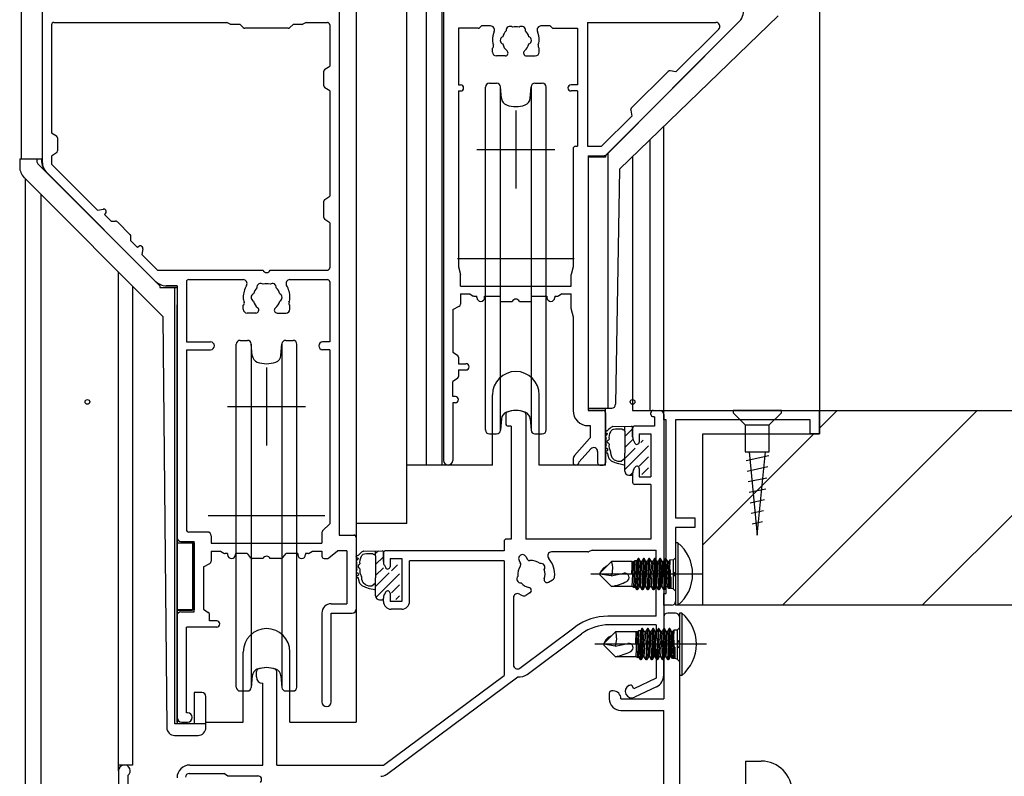
# Model space of a CAD drawing. Extents: x 924 to 5124, y 600 to 3560.
# Drawn here: x 1579 to 1705, y 1573 to 1670 of the extents above; entities that cross this region are included whole.
import ezdxf

# ---------------------------------------------------------------- set-up
doc = ezdxf.new("R2010")
doc.units = 0
doc.header["$MEASUREMENT"] = 0
doc.linetypes.add('__23', pattern=[0])
doc.linetypes.add('__24', pattern=[0])
for name, color, linetype in [('_0-3_鋼材', 7, 'CONTINUOUS'), ('_0-5_', 7, 'CONTINUOUS'), ('_0-9_部材名__寸法', 7, 'CONTINUOUS')]:
    doc.layers.add(name, color=color, linetype=linetype)

msp = doc.modelspace()

# ---------------------------------------------------------------- linework, layer by layer
at = {"layer": '_0-3_鋼材', "color": 2, "linetype": 'Continuous'}
for q in [(1674.23, 1575.27), (1672.23, 1510.27)]:
    msp.add_line((1672.23, 1575.27), q, dxfattribs=at)
msp.add_arc((1674.23, 1571.27), 4, 0, 90, dxfattribs=at)
at = {"layer": '_0-5_', "color": 7, "linetype": 'Continuous'}
for p, q in [((1579.23, 1754.27), (1579.23, 1652.57)), ((1622.23, 1754.27), (1622.23, 1580.27)), ((1628.73, 1605.77), (1628.73, 1754.27)), ((1631.23, 1754.27), (1631.23, 1613.27)), ((1681.73, 1754.27), (1681.73, 1620.27)), ((1620.03, 1693.27), (1620.03, 1604.27)), ((1620.03, 1692.77), (1620.03, 1604.27)), ((1633.23, 1672.72), (1633.23, 1613.27)), ((1581.93, 1672.27), (1581.93, 1652.18)), ((1633.43, 1672.27), (1633.43, 1613.87)), ((1583.43, 1670.07), (1605.63, 1670.07)), ((1606.07, 1669.85), (1605.63, 1670.07)), ((1615.83, 1670.07), (1615.39, 1669.85)), ((1615.83, 1670.07), (1618.53, 1670.07)), ((1651.93, 1670.07), (1651.93, 1654.17)), ((1651.93, 1670.07), (1668.43, 1670.07)), ((1671.3, 1670.04), (1654.23, 1652.97)), ((1654.38, 1653.12), (1671.3, 1670.04)), ((1656.03, 1651.23), (1676.43, 1670.93)), ((1583.13, 1669.77), (1583.13, 1655.92)), ((1607.33, 1669.82), (1606.2, 1669.82)), ((1607.33, 1669.82), (1607.74, 1669.41)), ((1613.51, 1669.32), (1607.95, 1669.32)), ((1613.72, 1669.41), (1614.13, 1669.82)), ((1615.26, 1669.82), (1614.13, 1669.82)), ((1618.83, 1669.77), (1618.83, 1664.47)), ((1635.38, 1669.32), (1635.38, 1662.07)), ((1637.91, 1669.32), (1635.38, 1669.32)), ((1638.12, 1669.41), (1638.33, 1669.62)), ((1639.5, 1669.62), (1638.33, 1669.62)), ((1647.13, 1669.62), (1645.96, 1669.62)), ((1647.13, 1669.62), (1647.34, 1669.41)), ((1647.55, 1669.32), (1650.63, 1669.32)), ((1650.63, 1669.32), (1650.63, 1662.07)), ((1668.78, 1669.22), (1663.28, 1663.72)), ((1639.73, 1666.27), (1639.73, 1666.77)), ((1645.73, 1666.27), (1645.73, 1666.77)), ((1641.36, 1665.77), (1640.23, 1665.77)), ((1644.1, 1665.77), (1645.23, 1665.77)), ((1618.08, 1661.93), (1618.08, 1663.81)), ((1618.21, 1664.06), (1618.83, 1664.47)), ((1662.28, 1663.78), (1657.56, 1659.06)), ((1663.28, 1663.72), (1662.55, 1663.86)), ((1618.83, 1661.27), (1618.21, 1661.68)), ((1618.83, 1661.27), (1618.83, 1647.77)), ((1635.38, 1662.07), (1635.63, 1662.07)), ((1635.38, 1661.27), (1635.63, 1661.27)), ((1635.38, 1661.27), (1635.38, 1638.72)), ((1638.83, 1617.77), (1638.83, 1661.77)), ((1639.33, 1662.27), (1640.27, 1662.27)), ((1640.73, 1661.77), (1640.73, 1617.77)), ((1640.88, 1660.34), (1640.77, 1661.81)), ((1644.58, 1660.34), (1644.69, 1661.81)), ((1644.73, 1617.77), (1644.73, 1661.77)), ((1645.19, 1662.27), (1646.13, 1662.27)), ((1646.63, 1617.77), (1646.63, 1661.77)), ((1650.63, 1662.07), (1649.83, 1662.07)), ((1650.63, 1661.27), (1649.83, 1661.27)), ((1650.63, 1661.27), (1650.63, 1654.17)), ((1642.73, 1658.77), (1642.73, 1648.77)), ((1657.48, 1658.79), (1657.62, 1658.06)), ((1631.23, 1658.42), (1631.23, 1613.27)), ((1657.62, 1658.06), (1653.73, 1654.17)), ((1661.73, 1620.27), (1661.73, 1656.74)), ((1583.13, 1655.92), (1583.75, 1655.51)), ((1583.88, 1655.26), (1583.88, 1653.58)), ((1659.93, 1655), (1659.93, 1620.27)), ((1637.73, 1653.77), (1647.73, 1653.77)), ((1650.08, 1653.87), (1650.08, 1638.72)), ((1650.38, 1654.17), (1650.63, 1654.17)), ((1651.93, 1654.17), (1653.73, 1654.17)), ((1579.03, 1652.57), (1581.83, 1652.57)), ((1579.03, 1652.57), (1579.03, 1651.56)), ((1579.23, 1652.57), (1581.93, 1652.57)), ((1581.23, 1652.57), (1581.23, 1652.28)), ((1581.83, 1652.57), (1581.83, 1652.38)), ((1583.75, 1653.33), (1583.13, 1652.92)), ((1583.13, 1652.92), (1583.13, 1651.87)), ((1652.03, 1652.97), (1652.03, 1620.27)), ((1652.03, 1652.97), (1654.02, 1652.97)), ((1652.03, 1652.77), (1652.03, 1620.57)), ((1654.23, 1652.77), (1652.03, 1652.77)), ((1654.23, 1652.97), (1654.23, 1652.77)), ((1654.53, 1653.27), (1654.53, 1620.57)), ((1657.73, 1652.88), (1657.73, 1620.27)), ((1581.38, 1651.92), (1597.03, 1636.27)), ((1583.13, 1651.87), (1589.04, 1645.96)), ((1656.03, 1651.23), (1655.54, 1621.06)), ((1579.62, 1650.15), (1597.43, 1632.33)), ((1579.73, 1650.03), (1579.73, 1565.27)), ((1582.5, 1650.8), (1596.46, 1636.84)), ((1583.32, 1649.98), (1596.44, 1636.86)), ((1581.73, 1648.03), (1581.73, 1565.27)), ((1618.21, 1647.36), (1618.83, 1647.77)), ((1589.04, 1645.96), (1589.77, 1646.1)), ((1590.04, 1646.02), (1590.06, 1645.99)), ((1618.08, 1645.03), (1618.08, 1647.11)), ((1590.06, 1645.57), (1589.92, 1645.43)), ((1589.92, 1645.43), (1590.77, 1644.58)), ((1618.83, 1644.37), (1618.21, 1644.78)), ((1590.77, 1644.58), (1591.35, 1644.58)), ((1591.57, 1644.49), (1593.23, 1642.83)), ((1618.83, 1644.37), (1618.83, 1638.57)), ((1593.32, 1642.03), (1593.32, 1642.62)), ((1593.32, 1642.03), (1594.17, 1641.19)), ((1594.31, 1641.33), (1594.17, 1641.19)), ((1594.84, 1641.03), (1594.7, 1640.3)), ((1594.73, 1641.33), (1594.76, 1641.3)), ((1594.7, 1640.3), (1596.73, 1638.27)), ((1635.23, 1639.77), (1650.23, 1639.77)), ((1635.38, 1638.72), (1635.63, 1637.72)), ((1650.08, 1638.72), (1649.83, 1637.72)), ((1591.73, 1574.02), (1591.73, 1638.03)), ((1596.73, 1638.27), (1610.27, 1638.27)), ((1611.19, 1638.27), (1618.53, 1638.27)), ((1635.63, 1636.22), (1635.63, 1637.72)), ((1649.83, 1636.22), (1649.83, 1637.72)), ((1593.53, 1636.23), (1593.53, 1574.77)), ((1597.03, 1636.27), (1597.03, 1636.07)), ((1597.03, 1636.07), (1599.23, 1636.07)), ((1599.23, 1636.27), (1597.84, 1636.27)), ((1597.86, 1636.27), (1599.23, 1636.27)), ((1598.93, 1580.07), (1598.93, 1636.07)), ((1599.23, 1636.27), (1599.23, 1580.27)), ((1599.23, 1636.27), (1599.23, 1603.97)), ((1599.23, 1636.07), (1599.23, 1580.07)), ((1600.43, 1636.77), (1600.43, 1629.07)), ((1600.73, 1637.07), (1607.73, 1637.07)), ((1613.73, 1637.07), (1618.53, 1637.07)), ((1618.83, 1636.77), (1618.83, 1629.07)), ((1635.63, 1636.22), (1649.83, 1636.22)), ((1635.63, 1635.22), (1635.63, 1633.91)), ((1635.63, 1635.22), (1636.83, 1635.22)), ((1636.83, 1635.22), (1637.26, 1634.96)), ((1637.41, 1634.92), (1637.73, 1634.92)), ((1637.73, 1634.77), (1637.73, 1634.92)), ((1638.73, 1634.92), (1640.73, 1634.92)), ((1638.73, 1634.77), (1638.73, 1634.92)), ((1640.73, 1634.92), (1640.73, 1634.27)), ((1644.73, 1634.92), (1646.73, 1634.92)), ((1644.73, 1634.27), (1644.73, 1634.92)), ((1646.73, 1634.92), (1646.73, 1634.77)), ((1647.73, 1634.92), (1647.73, 1634.77)), ((1647.73, 1634.92), (1648.05, 1634.92)), ((1648.63, 1635.22), (1648.2, 1634.96)), ((1648.63, 1635.22), (1649.83, 1635.22)), ((1649.83, 1633.31), (1649.83, 1635.22)), ((1599.23, 1580.27), (1599.23, 1633.82)), ((1607.73, 1633.27), (1607.73, 1633.77)), ((1613.73, 1633.27), (1613.73, 1633.77)), ((1634.63, 1633.22), (1635.46, 1633.64)), ((1640.73, 1634.27), (1642.27, 1634.27)), ((1643.19, 1634.27), (1644.73, 1634.27)), ((1597.43, 1632.33), (1597.92, 1579.56)), ((1609.36, 1632.77), (1608.23, 1632.77)), ((1612.1, 1632.77), (1613.23, 1632.77)), ((1634.63, 1633.22), (1634.63, 1627.77)), ((1649.84, 1633.23), (1650.08, 1632.27)), ((1650.08, 1632.27), (1650.08, 1620.27)), ((1600.43, 1629.07), (1603.53, 1629.07)), ((1606.83, 1584.77), (1606.83, 1628.77)), ((1607.33, 1629.27), (1608.27, 1629.27)), ((1608.73, 1628.77), (1608.73, 1584.77)), ((1608.88, 1627.34), (1608.77, 1628.81)), ((1612.58, 1627.34), (1612.69, 1628.81)), ((1612.73, 1584.77), (1612.73, 1628.77)), ((1613.19, 1629.27), (1614.13, 1629.27)), ((1614.63, 1584.77), (1614.63, 1628.77)), ((1618.83, 1629.07), (1617.93, 1629.07)), ((1600.43, 1628.07), (1603.53, 1628.07)), ((1600.43, 1628.07), (1600.43, 1604.97)), ((1618.83, 1628.07), (1617.93, 1628.07)), ((1618.83, 1628.07), (1618.83, 1605.72)), ((1634.63, 1627.77), (1635.25, 1627.36)), ((1635.38, 1627.11), (1635.38, 1626.27)), ((1610.73, 1625.77), (1610.73, 1615.77)), ((1635.38, 1626.27), (1636.33, 1626.27)), ((1635.38, 1625.47), (1636.33, 1625.47)), ((1635.38, 1625.47), (1635.38, 1624.63)), ((1635.25, 1624.38), (1634.63, 1623.97)), ((1634.63, 1622.07), (1634.63, 1623.97)), ((1634.98, 1622.07), (1634.63, 1622.07)), ((1639.73, 1613.27), (1639.73, 1622.27)), ((1645.73, 1613.27), (1645.73, 1622.27)), ((1605.73, 1620.77), (1615.73, 1620.77)), ((1634.98, 1621.27), (1634.63, 1621.27)), ((1634.63, 1621.27), (1634.63, 1613.87)), ((1641.43, 1619.78), (1641.43, 1618.57)), ((1644.03, 1619.78), (1644.03, 1603.77)), ((1652.03, 1620.57), (1655.04, 1620.57)), ((1654.23, 1620.27), (1652.03, 1620.27)), ((1652.03, 1620.27), (1653.93, 1620.27)), ((1654.23, 1613.27), (1654.23, 1620.57)), ((1654.23, 1619.97), (1654.23, 1613.57)), ((1657.73, 1620.27), (1661.73, 1620.27)), ((1660.08, 1619.77), (1660.08, 1619.97)), ((1660.38, 1620.27), (1661.23, 1620.27)), ((1660.53, 1619.47), (1660.38, 1619.47)), ((1660.53, 1619.47), (1660.53, 1618.27)), ((1661.73, 1619.07), (1661.73, 1620.27)), ((1661.73, 1620.27), (1681.73, 1620.27)), ((1661.73, 1619.77), (1661.73, 1590.73)), ((1670.63, 1620.27), (1670.63, 1619.97)), ((1676.83, 1620.27), (1670.63, 1620.27)), ((1670.63, 1619.97), (1672.18, 1618.42)), ((1675.28, 1618.42), (1676.83, 1619.97)), ((1676.83, 1619.97), (1676.83, 1620.27)), ((1681.73, 1620.27), (1681.73, 1617.27)), ((1640.88, 1619.2), (1640.77, 1617.73)), ((1642.13, 1618.27), (1641.73, 1618.27)), ((1642.13, 1618.27), (1642.13, 1603.77)), ((1644.58, 1619.2), (1644.69, 1617.73)), ((1652.03, 1618.32), (1652.28, 1618.32)), ((1652.28, 1618.32), (1652.28, 1616.77)), ((1655.17, 1618.21), (1657.58, 1618.27)), ((1656.73, 1617.62), (1656.73, 1618.27)), ((1656.73, 1617.62), (1656.73, 1618.27)), ((1660.53, 1618.27), (1658.03, 1618.27)), ((1662.03, 1619.07), (1661.73, 1619.07)), ((1662.03, 1596.77), (1662.03, 1619.07)), ((1680.53, 1619.07), (1663.23, 1619.07)), ((1663.23, 1619.07), (1663.23, 1606.47)), ((1672.18, 1618.42), (1675.28, 1618.42)), ((1672.18, 1618.42), (1672.18, 1614.94)), ((1675.28, 1614.94), (1675.28, 1618.42)), ((1680.53, 1617.27), (1680.53, 1619.07)), ((1639.33, 1617.27), (1640.27, 1617.27)), ((1645.19, 1617.27), (1646.13, 1617.27)), ((1654.23, 1617.43), (1654.26, 1617.4)), ((1654.26, 1617.4), (1654.29, 1617.37)), ((1654.29, 1617.37), (1654.34, 1617.36)), ((1654.34, 1617.36), (1654.4, 1617.34)), ((1654.4, 1617.34), (1654.44, 1617.31)), ((1654.44, 1617.31), (1654.47, 1617.29)), ((1654.47, 1617.29), (1654.48, 1617.27)), ((1654.48, 1617.22), (1654.47, 1617.21)), ((1654.48, 1617.27), (1654.48, 1617.24)), ((1654.48, 1617.24), (1654.48, 1617.22)), ((1654.91, 1617.58), (1654.97, 1617.67)), ((1654.97, 1617.67), (1655.05, 1617.76)), ((1655.05, 1617.76), (1655.14, 1617.82)), ((1655.14, 1617.82), (1655.29, 1617.87)), ((1655.29, 1617.87), (1655.55, 1617.92)), ((1655.55, 1617.92), (1655.76, 1617.92)), ((1655.76, 1617.92), (1655.98, 1617.93)), ((1655.98, 1617.93), (1656.34, 1617.9)), ((1656.34, 1617.9), (1656.46, 1617.84)), ((1656.46, 1617.84), (1656.54, 1617.8)), ((1656.54, 1617.8), (1656.58, 1617.77)), ((1657.73, 1617.93), (1656.73, 1616.93)), ((1656.73, 1617.62), (1656.73, 1614.77)), ((1656.73, 1617.62), (1656.73, 1614.77)), ((1657.73, 1616.87), (1657.73, 1618.12)), ((1657.73, 1617.97), (1657.73, 1616.87)), ((1658.58, 1617.27), (1660.08, 1617.27)), ((1658.58, 1617.27), (1658.58, 1616.22)), ((1660.08, 1617.27), (1660.08, 1611.77)), ((1681.73, 1617.27), (1680.53, 1617.27)), ((1650.28, 1614.5), (1652.19, 1616.67)), ((1652.19, 1616.67), (1652.28, 1616.77)), ((1657.73, 1616.51), (1656.73, 1615.51)), ((1659.78, 1615.74), (1656.73, 1612.69)), ((1657.85, 1616.4), (1658.02, 1616.08)), ((1659.09, 1616.46), (1658.78, 1616.15)), ((1650.88, 1613.67), (1652.36, 1615.34)), ((1653.23, 1615.01), (1653.23, 1613.57)), ((1654.36, 1615.42), (1654.43, 1615.39)), ((1654.47, 1615.38), (1654.43, 1615.39)), ((1654.51, 1615.33), (1654.47, 1615.38)), ((1654.55, 1615.28), (1654.51, 1615.33)), ((1654.59, 1614.47), (1654.54, 1614.77)), ((1654.56, 1615.22), (1654.55, 1615.28)), ((1654.55, 1615.19), (1654.56, 1615.22)), ((1654.72, 1614.06), (1654.59, 1614.47)), ((1654.98, 1614.58), (1654.94, 1614.89)), ((1655.12, 1614.17), (1654.98, 1614.58)), ((1658.05, 1615.42), (1656.73, 1614.1)), ((1656.73, 1614.27), (1656.73, 1614.77)), ((1656.73, 1614.27), (1656.73, 1614.77)), ((1672.18, 1614.94), (1675.28, 1614.94)), ((1675.23, 1614.43), (1672.29, 1613.8)), ((1672.68, 1614.94), (1673.73, 1604.27)), ((1673.73, 1604.27), (1674.78, 1614.94)), ((1639.73, 1613.27), (1628.73, 1613.27)), ((1654.23, 1613.27), (1645.73, 1613.27)), ((1650.08, 1613.97), (1650.08, 1613.57)), ((1650.38, 1613.27), (1650.39, 1613.27)), ((1653.53, 1613.27), (1653.93, 1613.27)), ((1655.02, 1613.78), (1654.72, 1614.06)), ((1655.47, 1613.57), (1655.02, 1613.78)), ((1655.42, 1613.89), (1655.12, 1614.17)), ((1655.87, 1613.72), (1655.42, 1613.89)), ((1655.95, 1613.4), (1655.47, 1613.57)), ((1656.26, 1613.71), (1655.87, 1613.72)), ((1656.65, 1613.26), (1655.95, 1613.4)), ((1656.73, 1614.09), (1656.26, 1613.71)), ((1656.73, 1614.12), (1656.73, 1614.27)), ((1656.73, 1614.12), (1656.73, 1614.27)), ((1656.73, 1613.13), (1656.73, 1614.12)), ((1656.73, 1613.13), (1656.73, 1614.12)), ((1656.73, 1612.47), (1656.73, 1613.23)), ((1656.73, 1612.47), (1656.73, 1613.23)), ((1659.78, 1614.32), (1658.58, 1613.12)), ((1657.23, 1611.97), (1657.58, 1611.97)), ((1657.73, 1612.27), (1657.43, 1611.97)), ((1657.73, 1612.17), (1657.73, 1611.07)), ((1657.73, 1612.12), (1657.73, 1612.17)), ((1657.85, 1612.64), (1658.02, 1612.96)), ((1658.58, 1612.82), (1658.58, 1611.77)), ((1659.78, 1612.91), (1658.93, 1612.06)), ((1675.09, 1613.02), (1672.43, 1612.44)), ((1660.08, 1610.77), (1658.03, 1610.77)), ((1658.58, 1611.77), (1660.08, 1611.77)), ((1660.08, 1610.77), (1660.08, 1603.77)), ((1674.95, 1611.6), (1672.56, 1611.09)), ((1674.81, 1610.19), (1672.69, 1609.74)), ((1674.67, 1608.78), (1672.83, 1608.39)), ((1674.54, 1607.37), (1672.96, 1607.03)), ((1603.23, 1606.77), (1618.23, 1606.77)), ((1617.92, 1604.81), (1618.83, 1605.72)), ((1628.73, 1605.77), (1622.23, 1605.77)), ((1663.23, 1606.47), (1665.73, 1606.47)), ((1665.73, 1606.47), (1665.73, 1605.27)), ((1674.4, 1605.96), (1673.09, 1605.68)), ((1603.13, 1604.67), (1600.73, 1604.67)), ((1617.83, 1604.6), (1617.83, 1603.22)), ((1620.03, 1604.27), (1622.23, 1604.27)), ((1620.03, 1604.27), (1621.93, 1604.27)), ((1665.73, 1605.27), (1663.23, 1605.27)), ((1663.23, 1605.27), (1663.23, 1599.57)), ((1599.23, 1603.27), (1601.23, 1603.27)), ((1599.23, 1603.27), (1601.43, 1603.27)), ((1599.73, 1603.47), (1601.43, 1603.47)), ((1601.23, 1603.27), (1601.23, 1594.62)), ((1601.43, 1594.42), (1601.43, 1603.47)), ((1601.43, 1603.27), (1601.43, 1594.67)), ((1603.63, 1604.17), (1603.63, 1603.22)), ((1603.63, 1603.22), (1617.83, 1603.22)), ((1622.23, 1603.97), (1622.23, 1594.77)), ((1641.23, 1603.47), (1641.23, 1602.27)), ((1642.13, 1603.77), (1641.53, 1603.77)), ((1660.08, 1603.77), (1644.03, 1603.77)), ((1663.23, 1603.27), (1663.23, 1595.27)), ((1663.53, 1603.27), (1663.23, 1603.27)), ((1663.53, 1603.27), (1663.53, 1595.27)), ((1603.63, 1602.22), (1604.83, 1602.22)), ((1603.63, 1602.22), (1603.63, 1600.91)), ((1604.83, 1602.22), (1605.26, 1601.96)), ((1605.73, 1601.92), (1605.41, 1601.92)), ((1605.73, 1601.92), (1605.73, 1601.77)), ((1606.73, 1601.92), (1606.73, 1601.77)), ((1608.23, 1601.92), (1606.73, 1601.92)), ((1608.23, 1601.92), (1608.64, 1601.39)), ((1612.82, 1601.39), (1613.23, 1601.92)), ((1614.73, 1601.92), (1613.23, 1601.92)), ((1614.73, 1601.92), (1614.73, 1601.77)), ((1615.73, 1601.92), (1615.73, 1601.77)), ((1616.05, 1601.92), (1615.73, 1601.92)), ((1616.2, 1601.96), (1616.63, 1602.22)), ((1616.63, 1602.22), (1617.83, 1602.22)), ((1617.83, 1602.22), (1617.83, 1601.57)), ((1618.71, 1601.34), (1619.83, 1602.27)), ((1621.03, 1602.27), (1619.83, 1602.27)), ((1621.03, 1602.27), (1621.03, 1595.47)), ((1622.97, 1601.67), (1623.05, 1601.76)), ((1623.05, 1601.76), (1623.14, 1601.82)), ((1623.14, 1601.82), (1623.29, 1601.87)), ((1623.17, 1602.21), (1625.58, 1602.27)), ((1623.29, 1601.87), (1623.55, 1601.92)), ((1623.55, 1601.92), (1623.76, 1601.92)), ((1623.76, 1601.92), (1623.98, 1601.93)), ((1623.98, 1601.93), (1624.34, 1601.9)), ((1624.34, 1601.9), (1624.46, 1601.84)), ((1624.46, 1601.84), (1624.54, 1601.8)), ((1624.54, 1601.8), (1624.58, 1601.77)), ((1624.73, 1601.62), (1624.73, 1602.27)), ((1624.73, 1601.62), (1624.73, 1602.27)), ((1625.09, 1602.26), (1624.73, 1601.9)), ((1625.73, 1600.87), (1625.73, 1602.12)), ((1625.73, 1601.97), (1625.73, 1600.87)), ((1641.23, 1602.27), (1626.03, 1602.27)), ((1651.97, 1602.12), (1647.32, 1602.12)), ((1652.53, 1602.32), (1652.08, 1602.14)), ((1652.53, 1602.32), (1660.73, 1602.32)), ((1660.73, 1593.87), (1660.73, 1602.32)), ((1602.63, 1600.22), (1603.46, 1600.64)), ((1610.27, 1601.27), (1608.88, 1601.27)), ((1612.58, 1601.27), (1611.19, 1601.27)), ((1618.13, 1601.27), (1618.52, 1601.27)), ((1622.23, 1601.43), (1622.26, 1601.4)), ((1622.26, 1601.4), (1622.29, 1601.37)), ((1622.29, 1601.37), (1622.34, 1601.36)), ((1622.34, 1601.36), (1622.4, 1601.34)), ((1622.4, 1601.34), (1622.44, 1601.31)), ((1622.44, 1601.31), (1622.47, 1601.29)), ((1622.47, 1601.29), (1622.48, 1601.27)), ((1622.48, 1601.22), (1622.47, 1601.21)), ((1622.48, 1601.27), (1622.48, 1601.24)), ((1622.48, 1601.24), (1622.48, 1601.22)), ((1622.91, 1601.58), (1622.97, 1601.67)), ((1624.73, 1601.62), (1624.73, 1598.77)), ((1624.73, 1601.62), (1624.73, 1598.77)), ((1625.73, 1601.49), (1624.73, 1600.49)), ((1626.58, 1601.27), (1626.58, 1600.22)), ((1626.58, 1601.27), (1628.08, 1601.27)), ((1628.08, 1601.27), (1628.08, 1595.77)), ((1641.23, 1600.97), (1629.08, 1600.97)), ((1629.08, 1595.77), (1629.08, 1600.97)), ((1641.23, 1600.97), (1641.23, 1586.27)), ((1643.14, 1601.02), (1643.35, 1600.65)), ((1644.01, 1601.52), (1644.22, 1601.15)), ((1655.03, 1600.87), (1653.53, 1599.37)), ((1657.63, 1600.87), (1655.03, 1600.87)), ((1657.63, 1600.87), (1657.63, 1599.38)), ((1657.63, 1599.38), (1657.7, 1600.87)), ((1657.68, 1597.67), (1657.82, 1600.84)), ((1657.82, 1600.84), (1657.7, 1600.87)), ((1657.82, 1600.84), (1657.99, 1601.01)), ((1657.89, 1597.53), (1657.99, 1601.01)), ((1657.94, 1597.57), (1658.04, 1600.99)), ((1658.04, 1600.99), (1657.99, 1601.01)), ((1658.27, 1600.99), (1658.04, 1600.99)), ((1658.08, 1597.57), (1658.27, 1600.99)), ((1658.25, 1597.27), (1658.43, 1601.27)), ((1658.43, 1601.27), (1658.27, 1600.99)), ((1658.51, 1601.27), (1658.33, 1597.27)), ((1658.51, 1601.27), (1658.43, 1601.27)), ((1658.73, 1600.89), (1658.51, 1601.27)), ((1658.55, 1597.65), (1658.73, 1600.89)), ((1658.91, 1600.89), (1658.73, 1600.89)), ((1658.73, 1597.65), (1658.91, 1600.89)), ((1659.13, 1601.27), (1658.91, 1600.89)), ((1658.95, 1597.27), (1659.13, 1601.27)), ((1659.21, 1601.27), (1659.03, 1597.27)), ((1659.21, 1601.27), (1659.13, 1601.27)), ((1659.43, 1600.89), (1659.21, 1601.27)), ((1659.25, 1597.65), (1659.43, 1600.89)), ((1659.61, 1600.89), (1659.43, 1600.89)), ((1659.43, 1597.65), (1659.61, 1600.89)), ((1659.83, 1601.27), (1659.61, 1600.89)), ((1659.65, 1597.27), (1659.83, 1601.27)), ((1659.91, 1601.27), (1659.73, 1597.27)), ((1659.91, 1601.27), (1659.83, 1601.27)), ((1660.13, 1600.89), (1659.91, 1601.27)), ((1659.95, 1597.65), (1660.13, 1600.89)), ((1660.31, 1600.89), (1660.13, 1600.89)), ((1660.13, 1597.65), (1660.31, 1600.89)), ((1660.53, 1601.27), (1660.31, 1600.89)), ((1660.35, 1597.27), (1660.53, 1601.27)), ((1660.61, 1601.27), (1660.43, 1597.27)), ((1660.61, 1601.27), (1660.53, 1601.27)), ((1660.83, 1600.89), (1660.61, 1601.27)), ((1660.65, 1597.65), (1660.83, 1600.89)), ((1661.01, 1600.89), (1660.83, 1600.89)), ((1660.83, 1597.65), (1661.01, 1600.89)), ((1661.23, 1601.27), (1661.01, 1600.89)), ((1661.05, 1597.27), (1661.23, 1601.27)), ((1661.31, 1601.27), (1661.13, 1597.27)), ((1661.31, 1601.27), (1661.23, 1601.27)), ((1661.53, 1600.89), (1661.31, 1601.27)), ((1661.35, 1597.65), (1661.53, 1600.89)), ((1661.71, 1600.89), (1661.53, 1600.89)), ((1661.53, 1597.65), (1661.71, 1600.89)), ((1661.93, 1601.27), (1661.71, 1600.89)), ((1661.75, 1597.27), (1661.93, 1601.27)), ((1662.01, 1601.27), (1661.83, 1597.27)), ((1662.01, 1601.27), (1661.93, 1601.27)), ((1662.23, 1600.89), (1662.01, 1601.27)), ((1662.05, 1597.65), (1662.23, 1600.89)), ((1662.23, 1597.65), (1662.41, 1600.89)), ((1662.41, 1600.89), (1662.23, 1600.89)), ((1662.52, 1601.08), (1662.36, 1597.43)), ((1662.52, 1601.08), (1662.41, 1600.89)), ((1662.93, 1601.07), (1662.52, 1601.08)), ((1663.23, 1601.37), (1662.93, 1601.07)), ((1662.93, 1601.07), (1662.93, 1597.37)), ((1602.63, 1600.22), (1602.63, 1594.77)), ((1622.36, 1599.42), (1622.43, 1599.39)), ((1622.47, 1599.38), (1622.43, 1599.39)), ((1622.51, 1599.33), (1622.47, 1599.38)), ((1622.55, 1599.28), (1622.51, 1599.33)), ((1622.56, 1599.22), (1622.55, 1599.28)), ((1622.55, 1599.19), (1622.56, 1599.22)), ((1625.73, 1600.07), (1624.73, 1599.07)), ((1626.49, 1599.42), (1624.73, 1597.66)), ((1627.78, 1599.29), (1624.77, 1596.28)), ((1625.85, 1600.4), (1626.02, 1600.08)), ((1627.53, 1600.46), (1626.78, 1599.71)), ((1666.73, 1599.27), (1652.36, 1599.27)), ((1653.53, 1599.37), (1653.53, 1599.17)), ((1654.98, 1599.03), (1653.53, 1599.27)), ((1654.98, 1599.03), (1656.62, 1599.38)), ((1662.54, 1599.8), (1662.54, 1597.43)), ((1663.23, 1599.57), (1662.93, 1599.27)), ((1662.93, 1599.27), (1663.23, 1598.97)), ((1622.59, 1598.47), (1622.54, 1598.77)), ((1622.72, 1598.06), (1622.59, 1598.47)), ((1623.02, 1597.78), (1622.72, 1598.06)), ((1622.98, 1598.58), (1622.94, 1598.89)), ((1623.12, 1598.17), (1622.98, 1598.58)), ((1623.42, 1597.89), (1623.12, 1598.17)), ((1624.73, 1598.09), (1624.26, 1597.71)), ((1624.73, 1598.27), (1624.73, 1598.77)), ((1624.73, 1598.27), (1624.73, 1598.77)), ((1624.73, 1598.12), (1624.73, 1598.27)), ((1624.73, 1598.12), (1624.73, 1598.27)), ((1624.73, 1597.13), (1624.73, 1598.12)), ((1624.73, 1597.13), (1624.73, 1598.12)), ((1646.92, 1598.22), (1647.46, 1598.54)), ((1655.03, 1597.67), (1653.53, 1599.17)), ((1662.64, 1598.9), (1662.54, 1598.9)), ((1662.64, 1598.9), (1662.64, 1597.43)), ((1663.23, 1598.97), (1663.23, 1595.77)), ((1623.47, 1597.57), (1623.02, 1597.78)), ((1623.87, 1597.72), (1623.42, 1597.89)), ((1623.95, 1597.4), (1623.47, 1597.57)), ((1624.26, 1597.71), (1623.87, 1597.72)), ((1624.65, 1597.26), (1623.95, 1597.4)), ((1624.73, 1596.47), (1624.73, 1597.23)), ((1624.73, 1596.47), (1624.73, 1597.23)), ((1625.85, 1596.64), (1626.02, 1596.96)), ((1626.58, 1596.82), (1626.58, 1595.77)), ((1627.78, 1597.88), (1626.78, 1596.88)), ((1644.54, 1596.85), (1644, 1596.54)), ((1657.68, 1597.67), (1655.03, 1597.67)), ((1657.89, 1597.53), (1657.68, 1597.67)), ((1657.94, 1597.57), (1657.89, 1597.53)), ((1658.08, 1597.57), (1657.94, 1597.57)), ((1658.25, 1597.27), (1658.08, 1597.57)), ((1658.33, 1597.27), (1658.25, 1597.27)), ((1658.55, 1597.65), (1658.33, 1597.27)), ((1658.73, 1597.65), (1658.55, 1597.65)), ((1658.95, 1597.27), (1658.73, 1597.65)), ((1659.03, 1597.27), (1658.95, 1597.27)), ((1659.25, 1597.65), (1659.03, 1597.27)), ((1659.43, 1597.65), (1659.25, 1597.65)), ((1659.65, 1597.27), (1659.43, 1597.65)), ((1659.73, 1597.27), (1659.65, 1597.27)), ((1659.95, 1597.65), (1659.73, 1597.27)), ((1660.13, 1597.65), (1659.95, 1597.65)), ((1660.35, 1597.27), (1660.13, 1597.65)), ((1660.43, 1597.27), (1660.35, 1597.27)), ((1660.65, 1597.65), (1660.43, 1597.27)), ((1660.83, 1597.65), (1660.65, 1597.65)), ((1661.05, 1597.27), (1660.83, 1597.65)), ((1661.13, 1597.27), (1661.05, 1597.27)), ((1661.35, 1597.65), (1661.13, 1597.27)), ((1661.53, 1597.65), (1661.35, 1597.65)), ((1661.75, 1597.27), (1661.53, 1597.65)), ((1661.73, 1595.27), (1661.73, 1596.77)), ((1661.73, 1596.77), (1662.03, 1596.77)), ((1661.83, 1597.27), (1661.75, 1597.27)), ((1662.05, 1597.65), (1661.83, 1597.27)), ((1662.23, 1597.65), (1662.05, 1597.65)), ((1662.36, 1597.43), (1662.23, 1597.65)), ((1662.54, 1597.43), (1662.36, 1597.43)), ((1662.64, 1597.66), (1662.54, 1597.66)), ((1662.93, 1597.37), (1662.64, 1597.43)), ((1663.23, 1597.07), (1662.93, 1597.37)), ((1619.03, 1595.47), (1621.03, 1595.47)), ((1625.23, 1595.97), (1625.58, 1595.97)), ((1625.73, 1595.77), (1625.73, 1596.17)), ((1625.73, 1596.12), (1625.73, 1596.17)), ((1628.08, 1595.77), (1626.58, 1595.77)), ((1627.78, 1596.46), (1627.34, 1596.02)), ((1642.43, 1596.27), (1642.43, 1587.59)), ((1601.43, 1594.67), (1599.23, 1594.67)), ((1599.23, 1594.62), (1601.23, 1594.62)), ((1599.73, 1594.42), (1601.43, 1594.42)), ((1602.63, 1594.77), (1603.25, 1594.36)), ((1617.83, 1594.27), (1617.83, 1582.87)), ((1619.03, 1582.87), (1619.03, 1594.27)), ((1619.03, 1594.27), (1621.73, 1594.27)), ((1628.08, 1594.77), (1626.73, 1594.77)), ((1662.73, 1595.27), (1661.73, 1595.27)), ((1663.23, 1594.27), (1662.23, 1594.27)), ((1663.53, 1595.27), (1663.23, 1595.27)), ((1663.73, 1594.27), (1663.73, 1586.27)), ((1664.03, 1594.27), (1663.73, 1594.27)), ((1664.03, 1594.27), (1664.03, 1586.27)), ((1599.23, 1593.92), (1599.23, 1580.87)), ((1603.38, 1593.27), (1603.38, 1594.11)), ((1604.33, 1593.27), (1603.38, 1593.27)), ((1660.73, 1593.87), (1654.54, 1593.87)), ((1661.73, 1593.77), (1661.73, 1583.27)), ((1663.73, 1593.77), (1663.73, 1590.73)), ((1600.43, 1581.47), (1600.43, 1592.47)), ((1604.33, 1592.47), (1600.43, 1592.47)), ((1643.23, 1587.19), (1650.37, 1592.49)), ((1655.53, 1591.87), (1654.03, 1590.37)), ((1660.73, 1592.77), (1654.74, 1592.77)), ((1658.13, 1591.87), (1655.53, 1591.87)), ((1658.13, 1591.87), (1658.13, 1590.38)), ((1658.13, 1590.38), (1658.2, 1591.87)), ((1658.18, 1588.67), (1658.32, 1591.84)), ((1658.32, 1591.84), (1658.2, 1591.87)), ((1658.32, 1591.84), (1658.49, 1592.01)), ((1658.39, 1588.53), (1658.49, 1592.01)), ((1658.44, 1588.57), (1658.54, 1591.99)), ((1658.54, 1591.99), (1658.49, 1592.01)), ((1658.77, 1591.99), (1658.54, 1591.99)), ((1658.58, 1588.57), (1658.77, 1591.99)), ((1658.75, 1588.27), (1658.93, 1592.27)), ((1658.93, 1592.27), (1658.77, 1591.99)), ((1659.01, 1592.27), (1658.83, 1588.27)), ((1659.01, 1592.27), (1658.93, 1592.27)), ((1659.23, 1591.89), (1659.01, 1592.27)), ((1659.05, 1588.65), (1659.23, 1591.89)), ((1659.41, 1591.89), (1659.23, 1591.89)), ((1659.23, 1588.65), (1659.41, 1591.89)), ((1659.63, 1592.27), (1659.41, 1591.89)), ((1659.45, 1588.27), (1659.63, 1592.27)), ((1659.71, 1592.27), (1659.53, 1588.27)), ((1659.71, 1592.27), (1659.63, 1592.27)), ((1659.93, 1591.89), (1659.71, 1592.27)), ((1659.75, 1588.65), (1659.93, 1591.89)), ((1660.11, 1591.89), (1659.93, 1591.89)), ((1659.93, 1588.65), (1660.11, 1591.89)), ((1660.33, 1592.27), (1660.11, 1591.89)), ((1660.15, 1588.27), (1660.33, 1592.27)), ((1660.41, 1592.27), (1660.23, 1588.27)), ((1660.41, 1592.27), (1660.33, 1592.27)), ((1660.63, 1591.89), (1660.41, 1592.27)), ((1660.45, 1588.65), (1660.63, 1591.89)), ((1660.81, 1591.89), (1660.63, 1591.89)), ((1660.63, 1588.65), (1660.81, 1591.89)), ((1660.73, 1592.77), (1660.73, 1590.99)), ((1661.03, 1592.27), (1660.81, 1591.89)), ((1660.85, 1588.27), (1661.03, 1592.27)), ((1661.11, 1592.27), (1660.93, 1588.27)), ((1661.11, 1592.27), (1661.03, 1592.27)), ((1661.33, 1591.89), (1661.11, 1592.27)), ((1661.15, 1588.65), (1661.33, 1591.89)), ((1661.51, 1591.89), (1661.33, 1591.89)), ((1661.33, 1588.65), (1661.51, 1591.89)), ((1661.73, 1592.27), (1661.51, 1591.89)), ((1661.55, 1588.27), (1661.73, 1592.27)), ((1661.81, 1592.27), (1661.63, 1588.27)), ((1661.81, 1592.27), (1661.73, 1592.27)), ((1662.03, 1591.89), (1661.81, 1592.27)), ((1661.85, 1588.65), (1662.03, 1591.89)), ((1662.21, 1591.89), (1662.03, 1591.89)), ((1662.03, 1588.65), (1662.21, 1591.89)), ((1662.43, 1592.27), (1662.21, 1591.89)), ((1662.25, 1588.27), (1662.43, 1592.27)), ((1662.51, 1592.27), (1662.33, 1588.27)), ((1662.51, 1592.27), (1662.43, 1592.27)), ((1662.73, 1591.89), (1662.51, 1592.27)), ((1662.55, 1588.65), (1662.73, 1591.89)), ((1662.73, 1588.65), (1662.91, 1591.89)), ((1662.91, 1591.89), (1662.73, 1591.89)), ((1663.02, 1592.08), (1662.86, 1588.43)), ((1663.02, 1592.08), (1662.91, 1591.89)), ((1663.43, 1592.07), (1663.02, 1592.08)), ((1663.73, 1592.37), (1663.43, 1592.07)), ((1663.43, 1592.07), (1663.43, 1588.37)), ((1644.18, 1586.4), (1651.17, 1591.59)), ((1654.03, 1590.37), (1654.03, 1590.17)), ((1655.48, 1590.03), (1657.12, 1590.38)), ((1663.04, 1590.8), (1663.04, 1588.43)), ((1607.73, 1580.27), (1607.73, 1589.27)), ((1613.73, 1580.27), (1613.73, 1589.27)), ((1667.23, 1590.27), (1652.86, 1590.27)), ((1655.48, 1590.03), (1654.03, 1590.27)), ((1655.53, 1588.67), (1654.03, 1590.17)), ((1660.73, 1589.55), (1660.73, 1585.9)), ((1661.73, 1586.31), (1661.73, 1589.81)), ((1663.14, 1589.9), (1663.04, 1589.9)), ((1663.14, 1589.9), (1663.14, 1588.43)), ((1663.73, 1589.81), (1663.73, 1568.27)), ((1658.18, 1588.67), (1655.53, 1588.67)), ((1658.39, 1588.53), (1658.18, 1588.67)), ((1658.44, 1588.57), (1658.39, 1588.53)), ((1658.58, 1588.57), (1658.44, 1588.57)), ((1658.75, 1588.27), (1658.58, 1588.57)), ((1658.83, 1588.27), (1658.75, 1588.27)), ((1659.05, 1588.65), (1658.83, 1588.27)), ((1659.23, 1588.65), (1659.05, 1588.65)), ((1659.45, 1588.27), (1659.23, 1588.65)), ((1659.53, 1588.27), (1659.45, 1588.27)), ((1659.75, 1588.65), (1659.53, 1588.27)), ((1659.93, 1588.65), (1659.75, 1588.65)), ((1660.15, 1588.27), (1659.93, 1588.65)), ((1660.23, 1588.27), (1660.15, 1588.27)), ((1660.45, 1588.65), (1660.23, 1588.27)), ((1660.63, 1588.65), (1660.45, 1588.65)), ((1660.85, 1588.27), (1660.63, 1588.65)), ((1660.93, 1588.27), (1660.85, 1588.27)), ((1661.15, 1588.65), (1660.93, 1588.27)), ((1661.33, 1588.65), (1661.15, 1588.65)), ((1661.55, 1588.27), (1661.33, 1588.65)), ((1661.63, 1588.27), (1661.55, 1588.27)), ((1661.85, 1588.65), (1661.63, 1588.27)), ((1662.03, 1588.65), (1661.85, 1588.65)), ((1662.25, 1588.27), (1662.03, 1588.65)), ((1662.33, 1588.27), (1662.25, 1588.27)), ((1662.55, 1588.65), (1662.33, 1588.27)), ((1662.73, 1588.65), (1662.55, 1588.65)), ((1662.86, 1588.43), (1662.73, 1588.65)), ((1663.04, 1588.43), (1662.86, 1588.43)), ((1663.14, 1588.66), (1663.04, 1588.66)), ((1663.43, 1588.37), (1663.14, 1588.43)), ((1663.73, 1588.07), (1663.43, 1588.37)), ((1609.43, 1586.07), (1609.43, 1586.78)), ((1612.03, 1574.77), (1612.03, 1586.78)), ((1608.88, 1586.2), (1608.77, 1584.73)), ((1612.58, 1586.2), (1612.69, 1584.73)), ((1625.73, 1574.77), (1641.23, 1586.27)), ((1626.11, 1573.56), (1642.99, 1586.08)), ((1660.73, 1585.9), (1657.87, 1584.54)), ((1664.03, 1586.27), (1663.73, 1586.27)), ((1602.43, 1584.07), (1601.43, 1584.07)), ((1601.43, 1584.07), (1601.43, 1580.07)), ((1607.33, 1584.27), (1608.27, 1584.27)), ((1610.23, 1574.77), (1610.23, 1585.27)), ((1613.19, 1584.27), (1614.13, 1584.27)), ((1655.23, 1584.27), (1655.03, 1584.27)), ((1657.32, 1584.99), (1657.25, 1584.96)), ((1657.87, 1584.54), (1657.72, 1584.85)), ((1660.79, 1584.82), (1657.96, 1583.47)), ((1602.93, 1579.57), (1602.93, 1583.57)), ((1654.73, 1583.97), (1654.73, 1583.27)), ((1656.23, 1583.27), (1661.73, 1583.27)), ((1656.23, 1581.77), (1661.73, 1581.77)), ((1661.73, 1571.27), (1661.73, 1581.77)), ((1599.83, 1580.27), (1600.58, 1580.27)), ((1600.58, 1581.47), (1600.43, 1581.47)), ((1602.93, 1580.27), (1607.73, 1580.27)), ((1613.73, 1580.27), (1622.23, 1580.27)), ((1602.93, 1580.07), (1598.93, 1580.07)), ((1598.92, 1578.57), (1601.93, 1578.57)), ((1593.53, 1574.77), (1591.73, 1574.77)), ((1591.73, 1574.02), (1591.73, 1566.47)), ((1600.88, 1574.77), (1610.23, 1574.77)), ((1612.03, 1574.77), (1625.73, 1574.77)), ((1592.93, 1573.42), (1592.93, 1567.07)), ((1600.78, 1573.67), (1605.23, 1573.67)), ((1605.73, 1573.37), (1605.23, 1573.67)), ((1605.73, 1573.37), (1609.6, 1573.37))]:
    msp.add_line(p, q, dxfattribs=at)
at = {"layer": '_0-5_', "color": 2, "linetype": 'Continuous'}
for p, q in [((1676.95, 1595.27), (1701.95, 1620.27)), ((1681.73, 1618.01), (1683.99, 1620.27)), ((1681.73, 1620.27), (1758.23, 1620.27)), ((1694.91, 1595.27), (1719.91, 1620.27)), ((1666.73, 1603.01), (1680.99, 1617.27)), ((1758.23, 1595.27), (1663.23, 1595.27))]:
    msp.add_line(p, q, dxfattribs=at)
at = {"layer": '_0-5_', "color": 2, "linetype": '__23'}
for p, q in [((1681.73, 1617.27), (1681.73, 1620.27)), ((1681.73, 1620.27), (1758.23, 1620.27)), ((1666.73, 1595.27), (1666.73, 1617.27)), ((1666.73, 1617.27), (1681.73, 1617.27)), ((1758.23, 1595.27), (1666.73, 1595.27))]:
    msp.add_line(p, q, dxfattribs=at)
at = {"layer": '_0-5_', "color": 7, "linetype": '__24'}
msp.add_line((1591.73, 1574.02), (1591.73, 1574.32), dxfattribs=at)
at = {"layer": '_0-5_', "color": 7, "linetype": 'Continuous'}
for centre, radius, start, end in [((1669.53, 1671.81), 2.5, 315, 0), ((1669.53, 1671.81), 2.5, 315, 0), ((1583.43, 1669.77), 0.3, 90, 180), ((1618.53, 1669.77), 0.3, 0, 90), ((1668.43, 1669.57), 0.5, 315, 90), ((1606.2, 1670.12), 0.3, 243.4349, 270), ((1607.95, 1669.62), 0.3, 225, 270), ((1613.51, 1669.62), 0.3, 270, 315), ((1615.26, 1670.12), 0.3, 270, 296.5651), ((1637.91, 1669.62), 0.3, 270, 315), ((1639.5, 1669.12), 0.5, 337.3119, 90), ((1642.73, 1667.77), 3, 157.3119, 180), ((1642.73, 1667.77), 1.75, 135.3589, 164.6411), ((1641.98, 1669.07), 0.5, 52.0243, 187.9757), ((1642.73, 1667.77), 1.75, 75.3589, 104.6411), ((1643.48, 1669.07), 0.5, 352.0243, 127.9757), ((1642.73, 1667.77), 1.75, 15.3589, 44.6411), ((1645.96, 1669.12), 0.5, 90, 202.6881), ((1642.73, 1667.77), 3, 0, 22.6881), ((1647.55, 1669.62), 0.3, 225, 270), ((1641.23, 1667.77), 1.5, 180, 203.3787), ((1641.23, 1667.77), 0.5, 112.0243, 247.9757), ((1644.23, 1667.77), 0.5, 292.0243, 67.9757), ((1644.23, 1667.77), 1.5, 336.6213, 0), ((1639.55, 1667.04), 0.327, 302.7791, 23.3787), ((1640.23, 1666.27), 0.5, 180, 270), ((1642.73, 1667.77), 1.75, 195.3589, 229.8159), ((1641.36, 1666.15), 0.376, 270, 49.8159), ((1644.1, 1666.15), 0.376, 130.1841, 270), ((1642.73, 1667.77), 1.75, 310.1841, 344.6411), ((1645.23, 1666.27), 0.5, 270, 0), ((1645.91, 1667.04), 0.327, 156.6213, 237.2209), ((1618.38, 1663.81), 0.3, 123.6901, 180), ((1662.5, 1663.57), 0.3, 78.6901, 135), ((1618.38, 1661.93), 0.3, 180, 236.3099), ((1635.63, 1661.67), 0.4, 270, 90), ((1639.33, 1661.77), 0.5, 90, 180), ((1640.27, 1661.77), 0.5, 4.5709, 90), ((1645.19, 1661.77), 0.5, 90, 175.4291), ((1646.13, 1661.77), 0.5, 0, 90), ((1649.83, 1661.67), 0.4, 90, 270), ((1641.88, 1660.42), 1, 184.5709, 250.1527), ((1643.58, 1660.42), 1, 289.8473, 355.4291), ((1642.73, 1662.77), 3.5, 250.1527, 289.8473), ((1657.77, 1658.85), 0.3, 135, 191.3099), ((1583.58, 1655.26), 0.3, 0, 56.3099), ((1583.58, 1653.58), 0.3, 303.6901, 360), ((1650.38, 1653.87), 0.3, 90, 180), ((1584.03, 1652.38), 2.2, 180, 225), ((1654.02, 1653.47), 0.5, 270, 315), ((1581.03, 1651.56), 2, 180, 225), ((1581.73, 1652.28), 0.5, 180, 225), ((1583.88, 1652.18), 1.95, 180, 225), ((1618.38, 1647.11), 0.3, 123.6901, 180), ((1589.82, 1645.81), 0.3, 45, 101.3099), ((1589.85, 1645.78), 0.3, 315, 45), ((1618.38, 1645.03), 0.3, 180, 236.3099), ((1591.35, 1644.28), 0.3, 45, 90), ((1593.02, 1642.62), 0.3, 0, 45), ((1594.52, 1641.12), 0.3, 45, 135), ((1594.55, 1641.09), 0.3, 348.6901, 45), ((1618.53, 1638.57), 0.3, 270, 0), ((1610.73, 1638.47), 0.5, 203.5782, 336.4218), ((1597.86, 1638.27), 2, 225, 270), ((1597.84, 1638.22), 1.95, 225, 270), ((1600.73, 1636.77), 0.3, 90, 180), ((1607.73, 1636.57), 0.5, 329.0503, 90), ((1610.73, 1634.77), 3, 149.0503, 180), ((1610.73, 1634.77), 1.75, 135.3589, 164.6411), ((1609.98, 1636.07), 0.5, 52.0243, 187.9757), ((1610.73, 1634.77), 1.75, 75.3589, 104.6411), ((1611.48, 1636.07), 0.5, 352.0243, 127.9757), ((1610.73, 1634.77), 1.75, 15.3589, 44.6411), ((1613.73, 1636.57), 0.5, 90, 210.9497), ((1610.73, 1634.77), 3, 0, 30.9497), ((1618.53, 1636.77), 0.3, 0, 90), ((1609.23, 1634.77), 1.5, 180, 203.3787), ((1609.23, 1634.77), 0.5, 112.0243, 247.9757), ((1612.23, 1634.77), 0.5, 292.0243, 67.9757), ((1612.23, 1634.77), 1.5, 336.6213, 0), ((1637.41, 1635.22), 0.3, 239.0362, 270), ((1638.23, 1634.77), 0.5, 180, 0), ((1647.23, 1634.77), 0.5, 180, 0), ((1648.05, 1635.22), 0.3, 270, 300.9638), ((1607.55, 1634.04), 0.327, 302.7791, 23.3787), ((1610.73, 1634.77), 1.75, 195.3589, 229.8159), ((1609.36, 1633.15), 0.376, 270, 49.8159), ((1612.1, 1633.15), 0.376, 130.1841, 270), ((1610.73, 1634.77), 1.75, 310.1841, 344.6411), ((1613.91, 1634.04), 0.327, 156.6213, 237.2209), ((1635.33, 1633.91), 0.3, 296.5651, 0), ((1642.73, 1634.07), 0.5, 23.5782, 156.4218), ((1608.23, 1633.27), 0.5, 180, 270), ((1613.23, 1633.27), 0.5, 270, 0), ((1650.13, 1633.31), 0.3, 180, 194.0362), ((1603.53, 1628.57), 0.5, 270, 90), ((1607.33, 1628.77), 0.5, 90, 180), ((1608.27, 1628.77), 0.5, 4.5709, 90), ((1613.19, 1628.77), 0.5, 90, 175.4291), ((1614.13, 1628.77), 0.5, 0, 90), ((1617.93, 1628.57), 0.5, 90, 270), ((1609.88, 1627.42), 1, 184.5709, 250.1527), ((1611.58, 1627.42), 1, 289.8473, 355.4291), ((1635.08, 1627.11), 0.3, 0, 56.3099), ((1610.73, 1629.77), 3.5, 250.1527, 289.8473), ((1636.33, 1625.87), 0.4, 270, 90), ((1635.08, 1624.63), 0.3, 303.6901, 360), ((1642.73, 1622.27), 3, 0, 180), ((1634.98, 1621.67), 0.4, 270, 90), ((1655.04, 1621.07), 0.5, 270, 359.0658), ((1641.88, 1619.12), 1, 109.8473, 175.4291), ((1641.73, 1619.78), 0.3, 111.7385, 180), ((1642.73, 1616.77), 3.5, 70.1527, 109.8473), ((1642.73, 1617.27), 3, 68.2615, 111.7385), ((1643.73, 1619.78), 0.3, 0, 68.2615), ((1643.58, 1619.12), 1, 4.5709, 70.1527), ((1652.03, 1620.27), 1.95, 180, 270), ((1653.93, 1619.97), 0.3, 0, 90), ((1660.38, 1619.97), 0.3, 90, 180), ((1660.38, 1619.77), 0.3, 180, 270), ((1661.23, 1619.77), 0.5, 0, 90), ((1641.73, 1618.57), 0.3, 180, 270), ((1656.26, 1616.21), 2.3, 120.6312, 139.3086), ((1655.17, 1618.06), 0.15, 90, 120.6312), ((1657.58, 1618.12), 0.15, 0, 90), ((1658.03, 1617.97), 0.3, 90, 180), ((1639.33, 1617.77), 0.5, 180, 270), ((1640.27, 1617.77), 0.5, 270, 355.4291), ((1645.19, 1617.77), 0.5, 184.5709, 270), ((1646.13, 1617.77), 0.5, 270, 0), ((1654.36, 1617.51), 0.15, 82.3961, 208.7692), ((1654.38, 1616.97), 0.15, 99.0945, 225.4676), ((1654.34, 1617.27), 0.15, 279.0945, 336.0071), ((1654.4, 1617.8), 0.15, 262.3961, 319.3086), ((1656.08, 1616.79), 1.4, 148.7626, 188.9191), ((1654.81, 1617.58), 0.1, 316.4182, 355.874), ((1656.58, 1617.62), 0.15, 0, 90), ((1656.58, 1617.62), 0.15, 0, 90), ((1654.38, 1615.57), 0.15, 134.5324, 260.9055), ((1656.57, 1616.27), 2.3, 168.5551, 180), ((1656.57, 1616.27), 2.3, 180, 191.4449), ((1654.17, 1616.76), 0.15, 348.5551, 45.4676), ((1654.17, 1615.78), 0.15, 314.5324, 11.4449), ((1654.67, 1616.27), 0.2, 110.6944, 249.3056), ((1654.55, 1616.6), 0.15, 290.6944, 350.8096), ((1654.55, 1615.94), 0.15, 9.1904, 69.3056), ((1656.29, 1615.77), 1.6, 172.9824, 209.9409), ((1658.73, 1616.87), 1, 180, 207.7967), ((1658.28, 1616.22), 0.3, 207.7967, 0), ((1650.88, 1613.97), 0.8, 138.6522, 180), ((1652.73, 1615.01), 0.5, 0, 138.6522), ((1654.39, 1614.97), 0.15, 151.2308, 277.6039), ((1654.09, 1615.74), 0.719, 283.5875, 309.3628), ((1654.43, 1614.67), 0.15, 40.6914, 97.6039), ((1654.79, 1614.87), 0.15, 6.4521, 43.0945), ((1634.03, 1613.87), 0.6, 180, 0), ((1650.38, 1613.57), 0.3, 180, 270), ((1650.39, 1613.77), 0.5, 270, 347.9221), ((1653.53, 1613.57), 0.3, 180, 270), ((1653.93, 1613.57), 0.3, 270, 0), ((1656.58, 1613.13), 0.15, 0, 63.7525), ((1656.58, 1613.13), 0.15, 0, 63.7525), ((1658.28, 1612.82), 0.3, 0, 152.2033), ((1657.23, 1612.47), 0.5, 180, 270), ((1657.58, 1612.12), 0.15, 270, 0), ((1658.73, 1612.17), 1, 152.2033, 180), ((1658.03, 1611.07), 0.3, 180, 270), ((1600.73, 1604.97), 0.3, 180, 270), ((1603.13, 1604.17), 0.5, 0, 90), ((1618.13, 1604.6), 0.3, 135, 180), ((1621.93, 1603.97), 0.3, 0, 90), ((1599.73, 1603.97), 0.5, 180, 270), ((1641.53, 1603.47), 0.3, 90, 180), ((1660.27, 1599.27), 5.16, 309.1846, 50.8154), ((1605.41, 1602.22), 0.3, 239.0362, 270), ((1606.23, 1601.77), 0.5, 180, 0), ((1615.23, 1601.77), 0.5, 180, 0), ((1616.05, 1602.22), 0.3, 270, 300.9638), ((1624.26, 1600.21), 2.3, 120.6312, 139.3086), ((1623.17, 1602.06), 0.15, 90, 120.6312), ((1624.58, 1601.62), 0.15, 0, 90), ((1624.58, 1601.62), 0.15, 0, 90), ((1625.58, 1602.12), 0.15, 0, 90), ((1626.03, 1601.97), 0.3, 90, 180), ((1643.58, 1601.27), 0.5, 30, 210), ((1647.32, 1601.62), 0.5, 90, 222.1774), ((1651.97, 1602.42), 0.3, 270, 291.8014), ((1603.33, 1600.91), 0.3, 296.565, 0), ((1608.88, 1601.57), 0.3, 217.5686, 270), ((1610.73, 1601.07), 0.5, 23.5782, 156.4218), ((1612.58, 1601.57), 0.3, 270, 322.4314), ((1618.13, 1601.57), 0.3, 180, 270), ((1618.52, 1601.57), 0.3, 270, 309.8056), ((1622.36, 1601.51), 0.15, 82.3961, 208.7692), ((1622.38, 1600.97), 0.15, 99.0945, 225.4676), ((1624.57, 1600.27), 2.3, 168.5551, 180), ((1622.17, 1600.76), 0.15, 348.5551, 45.4676), ((1622.34, 1601.27), 0.15, 279.0945, 336.0071), ((1622.4, 1601.8), 0.15, 262.3961, 319.3086), ((1622.55, 1600.6), 0.15, 290.6944, 350.8096), ((1624.08, 1600.79), 1.4, 148.7626, 188.9191), ((1622.81, 1601.58), 0.1, 316.4182, 355.874), ((1626.73, 1600.87), 1, 180, 207.7967), ((1643.09, 1600.5), 0.3, 322.9697, 30), ((1644.48, 1601.3), 0.3, 210, 277.0303), ((1644.73, 1599.27), 1.75, 50.3589, 97.0303), ((1645.96, 1600.13), 0.5, 327.0243, 102.9757), ((1644.73, 1599.27), 3, 353.1301, 42.1774), ((1652.65, 1600.01), 2.53, 337.2234, 19.9027), ((1622.38, 1599.57), 0.15, 134.5324, 260.9055), ((1624.57, 1600.27), 2.3, 180, 191.4449), ((1622.17, 1599.78), 0.15, 314.5324, 11.4449), ((1622.67, 1600.27), 0.2, 110.6944, 249.3056), ((1622.55, 1599.94), 0.15, 9.1904, 69.3056), ((1624.29, 1599.77), 1.6, 172.9824, 209.9409), ((1626.28, 1600.22), 0.3, 207.7967, 0), ((1644.73, 1599.27), 1.75, 142.9697, 189.6411), ((1644.73, 1599.27), 1.75, 340.1841, 19.6411), ((1655.21, 1598.66), 1.83, 112.9455, 157.0545), ((1656.73, 1598.84), 0.55, 295.9378, 102.1774), ((1622.39, 1598.97), 0.15, 151.2308, 277.6039), ((1622.09, 1599.74), 0.719, 283.5875, 309.3628), ((1622.43, 1598.67), 0.15, 40.6914, 97.6039), ((1622.79, 1598.87), 0.15, 6.4521, 43.0945), ((1643.37, 1598.64), 0.5, 137.0243, 272.9757), ((1644.73, 1599.27), 1.75, 220.3589, 259.8159), ((1646.73, 1598.55), 0.376, 160.1841, 300), ((1647.21, 1598.97), 0.5, 300, 353.1301), ((1653.12, 1606.27), 8.82, 282.5445, 295.9377), ((1624.58, 1597.13), 0.15, 0, 63.7525), ((1624.58, 1597.13), 0.15, 0, 63.7525), ((1626.28, 1596.82), 0.3, 0, 152.2033), ((1642.93, 1596.27), 0.5, 59.0503, 180), ((1644.73, 1599.27), 3, 239.0503, 246.8699), ((1644.35, 1597.18), 0.376, 300, 79.8159), ((1619.03, 1594.27), 1.2, 90, 180), ((1625.23, 1596.47), 0.5, 180, 270), ((1625.58, 1596.12), 0.15, 270, 0), ((1626.73, 1596.17), 1, 152.2033, 180), ((1626.73, 1595.77), 1, 180, 270), ((1628.08, 1595.77), 1, 270, 0), ((1643.75, 1596.97), 0.5, 246.8699, 300), ((1662.73, 1595.77), 0.5, 270, 0), ((1599.73, 1593.92), 0.5, 90, 180), ((1603.08, 1594.11), 0.3, 0, 56.31), ((1621.73, 1594.77), 0.5, 270, 0), ((1662.23, 1593.77), 0.5, 90, 180), ((1663.23, 1593.77), 0.5, 0, 90), ((1660.77, 1590.27), 5.16, 309.1846, 50.8154), ((1604.33, 1592.87), 0.4, 270, 90), ((1654.54, 1586.87), 7, 90, 126.573), ((1610.73, 1589.27), 3, 0, 180), ((1654.74, 1586.77), 6, 90, 126.573), ((1653.15, 1591.01), 2.53, 337.2234, 19.9027), ((1655.71, 1589.66), 1.83, 112.9455, 157.0545), ((1657.23, 1589.84), 0.55, 295.9378, 102.1774), ((1661.93, 1590.27), 1.4, 148.9973, 211.0027), ((1661.93, 1590.27), 0.5, 113.5782, 246.4218), ((1663.93, 1590.27), 0.5, 113.5782, 246.4218), ((1653.62, 1597.27), 8.82, 282.5445, 295.9377), ((1609.88, 1586.12), 1, 109.8473, 175.4291), ((1609.73, 1586.78), 0.3, 111.7385, 180), ((1610.73, 1583.77), 3.5, 70.1527, 109.8473), ((1610.73, 1584.27), 3, 68.2615, 111.7385), ((1611.73, 1586.78), 0.3, 0, 68.2615), ((1611.58, 1586.12), 1, 4.5709, 70.1527), ((1642.93, 1587.59), 0.5, 180, 306.573), ((1610.23, 1586.07), 0.8, 180, 270), ((1643.17, 1587.77), 1.7, 263.8668, 306.573), ((1660.08, 1586.31), 1.65, 295.5, 0), ((1602.43, 1583.57), 0.5, 0, 90), ((1607.33, 1584.77), 0.5, 180, 270), ((1608.27, 1584.77), 0.5, 270, 355.4291), ((1613.19, 1584.77), 0.5, 184.5709, 270), ((1614.13, 1584.77), 0.5, 270, 0), ((1655.03, 1583.97), 0.3, 90, 180), ((1655.23, 1583.27), 1, 0, 90), ((1657.61, 1584.22), 0.825, 115.5, 295.5), ((1657.45, 1584.72), 0.3, 25.5, 115.5), ((1618.43, 1582.87), 0.6, 180, 0), ((1656.23, 1583.27), 1.5, 180, 270), ((1599.83, 1580.87), 0.6, 180, 270), ((1600.58, 1580.87), 0.6, 270, 90), ((1598.92, 1579.57), 1, 180.5328, 270), ((1601.93, 1579.57), 1, 270, 0), ((1592.48, 1574.02), 0.75, 306.8699, 180), ((1600.88, 1573.12), 1.65, 90, 180), ((1600.78, 1573.22), 0.45, 90, 180), ((1609.6, 1572.87), 0.5, 315.3558, 90), ((1625.39, 1574.52), 1.2, 270, 306.573)]:
    msp.add_arc(centre, radius, start, end, dxfattribs=at)
at = {"layer": '_0-9_部材名__寸法', "color": 7, "linetype": 'Continuous'}
for centre in [(1587.72, 1621.37), (1657.72, 1621.37)]:
    msp.add_circle(centre, 0.3, dxfattribs=at)

doc.saveas('drawing.dxf')
